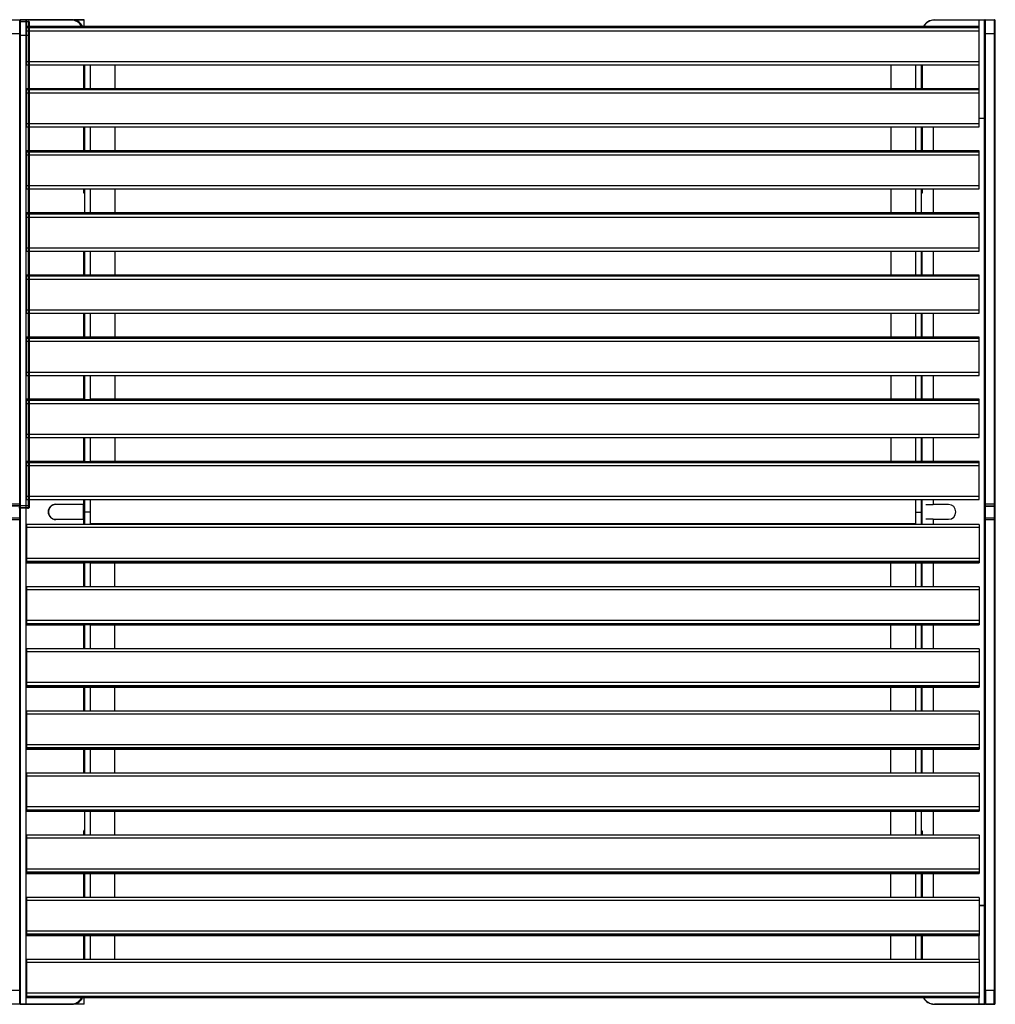
# Model space of a CAD drawing. Units: metres. Extents: x 1706.2 to 1732.4, y 1352.4 to 1364.3.
# Drawn here: x 1722.9 to 1723.7, y 1352.4 to 1353.2 of the extents above; entities that cross this region are included whole.
import ezdxf

# ---------------------------------------------------------------- set-up
doc = ezdxf.new("R2010")
doc.units = ezdxf.units.M

msp = doc.modelspace()

# ---------------------------------------------------------------- linework, layer by layer
at = {"color": 7, "linetype": 'Continuous', "lineweight": 25}
for p, q in [((1722.91667, 1353.19071), (1722.92417, 1353.19071)), ((1722.92384, 1353.18927), (1722.93134, 1353.18927)), ((1722.92417, 1353.17932), (1722.92417, 1353.19071)), ((1722.92417, 1353.19071), (1722.92937, 1353.19071)), ((1722.92437, 1353.19052), (1722.92443, 1353.19052)), ((1722.92437, 1353.19051), (1722.92437, 1353.17933)), ((1722.92443, 1353.17913), (1722.92443, 1353.19052)), ((1722.92443, 1353.19052), (1722.92963, 1353.19052)), ((1722.92463, 1353.19032), (1722.92463, 1353.17914)), ((1722.92963, 1353.19032), (1722.92463, 1353.19032)), ((1722.92937, 1353.19071), (1722.92937, 1353.19051)), ((1722.92937, 1353.19071), (1722.96647, 1353.19071)), ((1722.92937, 1352.39091), (1722.92937, 1353.19051)), ((1722.96647, 1353.19051), (1722.92937, 1353.19051)), ((1722.92963, 1353.19032), (1722.92963, 1353.19052)), ((1722.96599, 1353.19032), (1722.92963, 1353.19032)), ((1723.70383, 1353.18508), (1722.92963, 1353.18508)), ((1723.70383, 1353.18508), (1722.92963, 1353.18508)), ((1722.92963, 1353.18408), (1722.92963, 1353.18508)), ((1722.92963, 1353.18508), (1722.92963, 1353.18508)), ((1723.70383, 1353.18408), (1722.92963, 1353.18408)), ((1722.92963, 1353.18152), (1722.92963, 1353.18408)), ((1722.93134, 1353.18927), (1722.93151, 1353.18927)), ((1722.93134, 1353.17789), (1722.93134, 1353.18927)), ((1722.93161, 1353.18908), (1722.93154, 1353.18908)), ((1722.93154, 1353.18907), (1722.93154, 1353.17789)), ((1722.93158, 1353.18926), (1722.93207, 1353.18908)), ((1722.93161, 1353.17769), (1722.93161, 1353.18908)), ((1722.93181, 1353.18888), (1722.93181, 1353.1777)), ((1722.96599, 1353.19032), (1722.96599, 1353.19052)), ((1722.96647, 1353.19071), (1722.96647, 1353.19051)), ((1722.96647, 1353.19071), (1722.97627, 1353.19071)), ((1722.97647, 1353.18508), (1722.97647, 1353.19051)), ((1723.66748, 1353.19032), (1723.66748, 1353.19052)), ((1723.66748, 1353.19052), (1723.70383, 1353.19052)), ((1723.70383, 1353.19032), (1723.66748, 1353.19032)), ((1723.70383, 1353.19032), (1723.70383, 1353.19052)), ((1723.70383, 1353.19052), (1723.70851, 1353.19052)), ((1723.70383, 1353.18408), (1723.70383, 1353.18508)), ((1723.70383, 1353.18508), (1723.70383, 1353.18508)), ((1723.70383, 1353.18152), (1723.70383, 1353.18408)), ((1723.70804, 1353.19052), (1723.70854, 1353.1907)), ((1723.70831, 1353.17914), (1723.70831, 1353.19032)), ((1723.70851, 1353.19052), (1723.70851, 1353.17913)), ((1723.70851, 1353.19052), (1723.70857, 1353.19052)), ((1723.70857, 1353.17933), (1723.70857, 1353.19051)), ((1723.70861, 1353.19071), (1723.70877, 1353.19071)), ((1723.70877, 1353.19071), (1723.70877, 1353.17932)), ((1723.70877, 1353.19071), (1723.71627, 1353.19071)), ((1723.71627, 1353.19071), (1723.71644, 1353.19071)), ((1723.71627, 1353.17932), (1723.71627, 1353.19071)), ((1723.71653, 1353.19052), (1723.71647, 1353.19052)), ((1723.71647, 1353.19051), (1723.71647, 1353.17933)), ((1723.7165, 1353.1907), (1723.717, 1353.19052)), ((1723.71653, 1353.17913), (1723.71653, 1353.19052)), ((1723.71673, 1353.19032), (1723.71673, 1353.17914)), ((1722.92417, 1353.17932), (1722.91667, 1353.17932)), ((1722.93134, 1353.17789), (1722.92384, 1353.17789)), ((1722.92417, 1352.79723), (1722.92417, 1353.17932)), ((1722.92443, 1352.79704), (1722.92443, 1353.17913)), ((1722.92463, 1353.17914), (1722.92463, 1352.79704)), ((1723.70383, 1353.18152), (1722.92963, 1353.18152)), ((1722.92963, 1353.15653), (1722.92963, 1353.18152)), ((1722.93134, 1352.79579), (1722.93134, 1353.17789)), ((1722.93154, 1353.17789), (1722.93154, 1352.7958)), ((1722.93161, 1352.7956), (1722.93161, 1353.17769)), ((1722.93181, 1353.1777), (1722.93181, 1352.7956)), ((1723.70383, 1353.15653), (1723.70383, 1353.18152)), ((1723.70831, 1352.79704), (1723.70831, 1353.17914)), ((1723.70851, 1353.17913), (1723.70851, 1352.79704)), ((1723.70857, 1352.79723), (1723.70857, 1353.17933)), ((1723.71627, 1353.17932), (1723.70877, 1353.17932)), ((1723.70877, 1353.17932), (1723.70877, 1352.79723)), ((1723.71627, 1352.79723), (1723.71627, 1353.17932)), ((1723.71647, 1353.17933), (1723.71647, 1352.79723)), ((1723.71653, 1352.79704), (1723.71653, 1353.17913)), ((1723.71673, 1353.17914), (1723.71673, 1352.79704)), ((1723.70383, 1353.15653), (1722.92963, 1353.15653)), ((1722.92963, 1353.15409), (1722.92963, 1353.15653)), ((1722.92963, 1353.15409), (1723.70383, 1353.15409)), ((1722.97647, 1353.15409), (1722.97647, 1353.1346)), ((1722.97673, 1353.15409), (1722.97673, 1353.13483)), ((1722.98143, 1353.15409), (1722.98143, 1353.13483)), ((1723.00143, 1353.15409), (1723.00143, 1353.1346)), ((1723.63203, 1353.15409), (1723.63203, 1353.1346)), ((1723.65203, 1353.15409), (1723.65203, 1353.13483)), ((1723.65673, 1353.15409), (1723.65673, 1353.13483)), ((1723.65707, 1353.14842), (1723.65707, 1353.15409)), ((1723.65748, 1353.1346), (1723.65748, 1353.15409)), ((1723.70383, 1353.15409), (1723.70383, 1353.15653)), ((1723.65707, 1353.14842), (1723.65727, 1353.14842)), ((1723.70383, 1353.1346), (1722.92963, 1353.1346)), ((1723.70383, 1353.1346), (1722.92963, 1353.1346)), ((1722.92963, 1353.1336), (1722.92963, 1353.1346)), ((1722.92963, 1353.1346), (1722.92963, 1353.1346)), ((1723.70383, 1353.1336), (1722.92963, 1353.1336)), ((1722.92963, 1353.13104), (1722.92963, 1353.1336)), ((1723.70383, 1353.13104), (1722.92963, 1353.13104)), ((1722.92963, 1353.10605), (1722.92963, 1353.13104)), ((1722.97673, 1353.13483), (1722.98143, 1353.13483)), ((1722.97673, 1353.1346), (1722.97673, 1353.13483)), ((1722.98143, 1353.1346), (1722.98143, 1353.13483)), ((1723.65203, 1353.13483), (1723.65673, 1353.13483)), ((1723.65203, 1353.13483), (1723.65203, 1353.1346)), ((1723.65673, 1353.1346), (1723.65673, 1353.13483)), ((1723.70383, 1353.1336), (1723.70383, 1353.1346)), ((1723.70383, 1353.1346), (1723.70383, 1353.1346)), ((1723.70383, 1353.13104), (1723.70383, 1353.1336)), ((1723.70383, 1353.10605), (1723.70383, 1353.13104)), ((1723.70383, 1353.10605), (1722.92963, 1353.10605)), ((1722.92963, 1353.10361), (1722.92963, 1353.10605)), ((1722.92963, 1353.10361), (1723.70383, 1353.10361)), ((1722.97647, 1353.10361), (1722.97647, 1353.08412)), ((1722.97673, 1353.10361), (1722.97673, 1353.08435)), ((1722.98143, 1353.10361), (1722.98143, 1353.08435)), ((1723.00143, 1353.10361), (1723.00143, 1353.08412)), ((1723.63203, 1353.10361), (1723.63203, 1353.08412)), ((1723.65203, 1353.10361), (1723.65203, 1353.08435)), ((1723.65673, 1353.10361), (1723.65673, 1353.08435)), ((1723.65748, 1353.08412), (1723.65748, 1353.10361)), ((1723.70383, 1353.11071), (1723.70749, 1353.11071)), ((1723.70383, 1353.10361), (1723.70383, 1353.10605)), ((1723.70383, 1353.08412), (1722.92963, 1353.08412)), ((1722.92963, 1353.08411), (1722.92963, 1353.08412)), ((1723.70383, 1353.08411), (1722.92963, 1353.08411)), ((1722.92963, 1353.08312), (1722.92963, 1353.08411)), ((1723.70383, 1353.08312), (1722.92963, 1353.08312)), ((1722.92963, 1353.08055), (1722.92963, 1353.08312)), ((1723.70383, 1353.08055), (1722.92963, 1353.08055)), ((1722.92963, 1353.05556), (1722.92963, 1353.08055)), ((1722.97673, 1353.08435), (1722.98143, 1353.08435)), ((1722.97673, 1353.08412), (1722.97673, 1353.08435)), ((1722.98143, 1353.08412), (1722.98143, 1353.08435)), ((1723.65203, 1353.08435), (1723.65673, 1353.08435)), ((1723.65203, 1353.08435), (1723.65203, 1353.08412)), ((1723.65673, 1353.08412), (1723.65673, 1353.08435)), ((1723.70383, 1353.08411), (1723.70383, 1353.08412)), ((1723.70383, 1353.08312), (1723.70383, 1353.08411)), ((1723.70383, 1353.08055), (1723.70383, 1353.08312)), ((1723.70383, 1353.05556), (1723.70383, 1353.08055)), ((1723.70383, 1353.05556), (1722.92963, 1353.05556)), ((1722.92963, 1353.05312), (1722.92963, 1353.05556)), ((1723.70383, 1353.05312), (1723.70383, 1353.05556)), ((1722.92963, 1353.05312), (1723.70383, 1353.05312)), ((1722.97647, 1353.05003), (1722.97627, 1353.05003)), ((1722.97647, 1353.05312), (1722.97647, 1353.05003)), ((1722.97667, 1353.04983), (1722.97667, 1353.04963)), ((1722.97667, 1353.04983), (1722.97673, 1353.04983)), ((1722.97673, 1353.05312), (1722.97673, 1353.03386)), ((1722.98143, 1353.05312), (1722.98143, 1353.03386)), ((1723.00143, 1353.05312), (1723.00143, 1353.03363)), ((1723.63203, 1353.05312), (1723.63203, 1353.03363)), ((1723.65203, 1353.05312), (1723.65203, 1353.03386)), ((1723.65673, 1353.05312), (1723.65673, 1353.03386)), ((1723.65768, 1353.04963), (1723.65673, 1353.04963)), ((1723.65748, 1353.04963), (1723.65748, 1353.05312)), ((1723.70383, 1353.03363), (1722.92963, 1353.03363)), ((1723.70383, 1353.03363), (1722.92963, 1353.03363)), ((1722.92963, 1353.03263), (1722.92963, 1353.03363)), ((1722.92963, 1353.03363), (1722.92963, 1353.03363)), ((1723.70383, 1353.03263), (1722.92963, 1353.03263)), ((1722.92963, 1353.03007), (1722.92963, 1353.03263)), ((1722.97673, 1353.03386), (1722.98143, 1353.03386)), ((1722.97673, 1353.03363), (1722.97673, 1353.03386)), ((1722.98143, 1353.03363), (1722.98143, 1353.03386)), ((1723.65203, 1353.03386), (1723.65673, 1353.03386)), ((1723.65203, 1353.03386), (1723.65203, 1353.03363)), ((1723.65673, 1353.03363), (1723.65673, 1353.03386)), ((1723.70383, 1353.03263), (1723.70383, 1353.03363)), ((1723.70383, 1353.03363), (1723.70383, 1353.03363)), ((1723.70383, 1353.03007), (1723.70383, 1353.03263)), ((1723.70383, 1353.03007), (1722.92963, 1353.03007)), ((1722.92963, 1353.00508), (1722.92963, 1353.03007)), ((1723.70383, 1353.00508), (1723.70383, 1353.03007)), ((1723.70383, 1353.00508), (1722.92963, 1353.00508)), ((1722.92963, 1353.00264), (1722.92963, 1353.00508)), ((1722.92963, 1353.00264), (1723.70383, 1353.00264)), ((1722.97647, 1353.00264), (1722.97647, 1352.98315)), ((1722.97673, 1353.00264), (1722.97673, 1352.98338)), ((1722.98143, 1353.00264), (1722.98143, 1352.98338)), ((1723.00143, 1353.00264), (1723.00143, 1352.98315)), ((1723.63203, 1353.00264), (1723.63203, 1352.98315)), ((1723.65203, 1353.00264), (1723.65203, 1352.98338)), ((1723.65673, 1353.00264), (1723.65673, 1352.98338)), ((1723.65748, 1352.98315), (1723.65748, 1353.00264)), ((1723.70383, 1353.00264), (1723.70383, 1353.00508)), ((1723.70383, 1352.98315), (1722.92963, 1352.98315)), ((1723.70383, 1352.98315), (1722.92963, 1352.98315)), ((1722.92963, 1352.98215), (1722.92963, 1352.98315)), ((1722.92963, 1352.98315), (1722.92963, 1352.98315)), ((1722.97673, 1352.98338), (1722.98143, 1352.98338)), ((1722.97673, 1352.98315), (1722.97673, 1352.98338)), ((1722.98143, 1352.98315), (1722.98143, 1352.98338)), ((1723.65203, 1352.98338), (1723.65673, 1352.98338)), ((1723.65203, 1352.98338), (1723.65203, 1352.98315)), ((1723.65673, 1352.98315), (1723.65673, 1352.98338)), ((1723.70383, 1352.98215), (1723.70383, 1352.98315)), ((1723.70383, 1352.98315), (1723.70383, 1352.98315)), ((1723.70383, 1352.98215), (1722.92963, 1352.98215)), ((1722.92963, 1352.97958), (1722.92963, 1352.98215)), ((1723.70383, 1352.97958), (1722.92963, 1352.97958)), ((1722.92963, 1352.95459), (1722.92963, 1352.97958)), ((1723.70383, 1352.97958), (1723.70383, 1352.98215)), ((1723.70383, 1352.95459), (1723.70383, 1352.97958)), ((1723.70383, 1352.95459), (1722.92963, 1352.95459)), ((1722.92963, 1352.95216), (1722.92963, 1352.95459)), ((1722.92963, 1352.95216), (1723.70383, 1352.95216)), ((1722.97647, 1352.95216), (1722.97647, 1352.93266)), ((1722.97673, 1352.95216), (1722.97673, 1352.93289)), ((1722.98143, 1352.95216), (1722.98143, 1352.93289)), ((1723.00143, 1352.95216), (1723.00143, 1352.93266)), ((1723.63203, 1352.95216), (1723.63203, 1352.93266)), ((1723.65203, 1352.95216), (1723.65203, 1352.93289)), ((1723.65673, 1352.95216), (1723.65673, 1352.93289)), ((1723.65748, 1352.93266), (1723.65748, 1352.95216)), ((1723.70383, 1352.95216), (1723.70383, 1352.95459)), ((1723.70383, 1352.93266), (1722.92963, 1352.93266)), ((1723.70383, 1352.93266), (1722.92963, 1352.93266)), ((1722.92963, 1352.93166), (1722.92963, 1352.93266)), ((1722.92963, 1352.93266), (1722.92963, 1352.93266)), ((1723.70383, 1352.93166), (1722.92963, 1352.93166)), ((1722.92963, 1352.9291), (1722.92963, 1352.93166)), ((1723.70383, 1352.9291), (1722.92963, 1352.9291)), ((1722.92963, 1352.90411), (1722.92963, 1352.9291)), ((1722.97673, 1352.93289), (1722.98143, 1352.93289)), ((1722.97673, 1352.93266), (1722.97673, 1352.93289)), ((1722.98143, 1352.93266), (1722.98143, 1352.93289)), ((1723.65203, 1352.93289), (1723.65673, 1352.93289)), ((1723.65203, 1352.93289), (1723.65203, 1352.93266)), ((1723.65673, 1352.93266), (1723.65673, 1352.93289)), ((1723.70383, 1352.93166), (1723.70383, 1352.93266)), ((1723.70383, 1352.93266), (1723.70383, 1352.93266)), ((1723.70383, 1352.9291), (1723.70383, 1352.93166)), ((1723.70383, 1352.90411), (1723.70383, 1352.9291)), ((1723.70383, 1352.90411), (1722.92963, 1352.90411)), ((1722.92963, 1352.90167), (1722.92963, 1352.90411)), ((1723.70383, 1352.90167), (1723.70383, 1352.90411)), ((1722.92963, 1352.90167), (1723.70383, 1352.90167)), ((1722.97647, 1352.90167), (1722.97647, 1352.88218)), ((1722.97673, 1352.90167), (1722.97673, 1352.88216)), ((1722.98143, 1352.90167), (1722.98143, 1352.88216)), ((1723.00143, 1352.90167), (1723.00143, 1352.88218)), ((1723.63203, 1352.90167), (1723.63203, 1352.88218)), ((1723.65203, 1352.90167), (1723.65203, 1352.88241)), ((1723.65673, 1352.90167), (1723.65673, 1352.88241)), ((1723.65748, 1352.88218), (1723.65748, 1352.90167)), ((1722.97673, 1352.88218), (1722.92963, 1352.88218)), ((1722.92963, 1352.88118), (1722.92963, 1352.88218)), ((1722.92963, 1352.88218), (1722.92963, 1352.88218)), ((1723.70383, 1352.88118), (1722.92963, 1352.88118)), ((1722.92963, 1352.87862), (1722.92963, 1352.88118)), ((1722.97673, 1352.88216), (1722.98143, 1352.88216)), ((1723.70383, 1352.88218), (1722.98143, 1352.88218)), ((1723.65203, 1352.88241), (1723.65673, 1352.88241)), ((1723.65203, 1352.88241), (1723.65203, 1352.88218)), ((1723.65673, 1352.88218), (1723.65673, 1352.88241)), ((1723.70383, 1352.88118), (1723.70383, 1352.88218)), ((1723.70383, 1352.88218), (1723.70383, 1352.88218)), ((1723.70383, 1352.87862), (1723.70383, 1352.88118)), ((1723.70383, 1352.87862), (1722.92963, 1352.87862)), ((1722.92963, 1352.85362), (1722.92963, 1352.87862)), ((1723.70383, 1352.85362), (1723.70383, 1352.87862)), ((1723.70383, 1352.85362), (1722.92963, 1352.85362)), ((1722.92963, 1352.85119), (1722.92963, 1352.85362)), ((1722.92963, 1352.85119), (1723.70383, 1352.85119)), ((1722.97647, 1352.85119), (1722.97647, 1352.83169)), ((1722.97673, 1352.85119), (1722.97673, 1352.83168)), ((1722.98143, 1352.85119), (1722.98143, 1352.83168)), ((1723.00143, 1352.85119), (1723.00143, 1352.83169)), ((1723.63203, 1352.85119), (1723.63203, 1352.83169)), ((1723.65203, 1352.85119), (1723.65203, 1352.83193)), ((1723.65673, 1352.85119), (1723.65673, 1352.83193)), ((1723.65748, 1352.83169), (1723.65748, 1352.85119)), ((1723.70383, 1352.85119), (1723.70383, 1352.85362)), ((1722.97673, 1352.83169), (1722.92963, 1352.83169)), ((1722.92963, 1352.83069), (1722.92963, 1352.83169)), ((1722.92963, 1352.83169), (1722.92963, 1352.83169)), ((1722.97673, 1352.83168), (1722.98143, 1352.83168)), ((1723.70383, 1352.83169), (1722.98143, 1352.83169)), ((1723.65203, 1352.83193), (1723.65673, 1352.83193)), ((1723.65203, 1352.83193), (1723.65203, 1352.83169)), ((1723.65673, 1352.83169), (1723.65673, 1352.83193)), ((1723.70383, 1352.83069), (1723.70383, 1352.83169)), ((1723.70383, 1352.83169), (1723.70383, 1352.83169)), ((1723.70383, 1352.83069), (1722.92963, 1352.83069)), ((1722.92963, 1352.82813), (1722.92963, 1352.83069)), ((1723.70383, 1352.82813), (1722.92963, 1352.82813)), ((1722.92963, 1352.80314), (1722.92963, 1352.82813)), ((1723.70383, 1352.82813), (1723.70383, 1352.83069)), ((1723.70383, 1352.80314), (1723.70383, 1352.82813)), ((1723.70383, 1352.80314), (1722.92963, 1352.80314)), ((1722.92963, 1352.8007), (1722.92963, 1352.80314)), ((1722.92963, 1352.8007), (1723.70383, 1352.8007)), ((1722.97647, 1352.8007), (1722.97647, 1352.79691)), ((1722.97673, 1352.8007), (1722.97673, 1352.79052)), ((1722.98143, 1352.8007), (1722.98143, 1352.79052)), ((1723.65203, 1352.8007), (1723.65203, 1352.79052)), ((1723.65673, 1352.8007), (1723.65673, 1352.79052)), ((1723.65748, 1352.78034), (1723.65748, 1352.8007)), ((1723.70383, 1352.8007), (1723.70383, 1352.80314)), ((1722.91667, 1352.79723), (1722.92417, 1352.79723)), ((1722.92417, 1352.79557), (1722.91667, 1352.79557)), ((1722.92443, 1352.79538), (1722.91693, 1352.79538)), ((1722.93108, 1352.79394), (1722.92358, 1352.79394)), ((1722.92384, 1352.79579), (1722.93134, 1352.79579)), ((1722.92411, 1352.79394), (1722.93161, 1352.79394)), ((1722.92417, 1352.79557), (1722.92417, 1352.79723)), ((1722.92417, 1352.78585), (1722.92417, 1352.79557)), ((1722.92443, 1352.79538), (1722.92443, 1352.79704)), ((1722.92443, 1352.78566), (1722.92443, 1352.79538)), ((1722.92463, 1352.79704), (1722.92463, 1352.79557)), ((1722.92463, 1352.79557), (1722.92463, 1352.78546)), ((1722.93154, 1352.7958), (1722.93154, 1352.79517)), ((1722.93161, 1352.79394), (1722.93161, 1352.7956)), ((1722.93181, 1352.7956), (1722.93181, 1352.79413)), ((1722.95347, 1352.79691), (1722.97627, 1352.79691)), ((1722.97599, 1352.78468), (1722.97599, 1352.79675)), ((1722.97627, 1352.79671), (1722.97599, 1352.79671)), ((1722.97647, 1352.79691), (1722.97627, 1352.79691)), ((1722.97627, 1352.79671), (1722.97627, 1352.79691)), ((1722.97647, 1352.79689), (1722.97647, 1352.78453)), ((1723.65673, 1352.79671), (1723.65748, 1352.79671)), ((1723.66055, 1352.79671), (1723.66637, 1352.79671)), ((1723.67897, 1352.79671), (1723.66637, 1352.79671)), ((1723.70831, 1352.79557), (1723.70831, 1352.79704)), ((1723.70831, 1352.78546), (1723.70831, 1352.79557)), ((1723.70851, 1352.79704), (1723.70851, 1352.79538)), ((1723.71601, 1352.79538), (1723.70851, 1352.79538)), ((1723.70851, 1352.79538), (1723.70851, 1352.78566)), ((1723.70857, 1352.7966), (1723.70857, 1352.79723)), ((1723.70857, 1352.78566), (1723.70857, 1352.7924)), ((1723.70877, 1352.79723), (1723.71627, 1352.79723)), ((1723.70903, 1352.79538), (1723.71653, 1352.79538)), ((1723.71647, 1352.79723), (1723.71647, 1352.7966)), ((1723.71647, 1352.7924), (1723.71647, 1352.78566)), ((1723.71653, 1352.79538), (1723.71653, 1352.79704)), ((1723.71653, 1352.78566), (1723.71653, 1352.79538)), ((1723.71673, 1352.79704), (1723.71673, 1352.79557)), ((1723.71673, 1352.79557), (1723.71673, 1352.78546)), ((1722.91667, 1352.78585), (1722.92417, 1352.78585)), ((1722.92417, 1352.7842), (1722.91667, 1352.7842)), ((1722.92417, 1352.7842), (1722.92417, 1352.78585)), ((1722.92417, 1352.4021), (1722.92417, 1352.7842)), ((1722.92437, 1352.78689), (1722.92437, 1352.78566)), ((1722.92437, 1352.78566), (1722.92437, 1352.78419)), ((1722.92443, 1352.784), (1722.92443, 1352.78566)), ((1722.92443, 1352.40191), (1722.92443, 1352.784)), ((1722.92463, 1352.78546), (1722.92463, 1352.784)), ((1722.92463, 1352.784), (1722.92463, 1352.4019)), ((1722.97627, 1352.78451), (1722.95347, 1352.78451)), ((1722.97599, 1352.78471), (1722.97627, 1352.78471)), ((1722.97627, 1352.78451), (1722.97627, 1352.78471)), ((1722.97627, 1352.78451), (1722.97647, 1352.78451)), ((1722.97647, 1352.78451), (1722.97647, 1352.78034)), ((1722.98143, 1352.79052), (1722.97673, 1352.79052)), ((1722.97673, 1352.79052), (1722.97673, 1352.78034)), ((1722.98143, 1352.79052), (1722.98143, 1352.78034)), ((1723.65203, 1352.79052), (1723.65673, 1352.79052)), ((1723.65203, 1352.79052), (1723.65203, 1352.78034)), ((1723.65673, 1352.79052), (1723.65673, 1352.78034)), ((1723.65748, 1352.78471), (1723.65673, 1352.78471)), ((1723.66637, 1352.78471), (1723.66055, 1352.78471)), ((1723.66637, 1352.78471), (1723.67897, 1352.78471)), ((1723.70831, 1352.784), (1723.70831, 1352.78546)), ((1723.70831, 1352.4019), (1723.70831, 1352.784)), ((1723.70851, 1352.78566), (1723.70851, 1352.784)), ((1723.70851, 1352.784), (1723.70851, 1352.40191)), ((1723.70857, 1352.78419), (1723.70857, 1352.78566)), ((1723.70857, 1352.4021), (1723.70857, 1352.78419)), ((1723.70877, 1352.78585), (1723.70877, 1352.7842)), ((1723.70877, 1352.78585), (1723.71627, 1352.78585)), ((1723.70877, 1352.7842), (1723.70877, 1352.4021)), ((1723.71627, 1352.7842), (1723.70877, 1352.7842)), ((1723.71627, 1352.7842), (1723.71627, 1352.78585)), ((1723.71627, 1352.4021), (1723.71627, 1352.7842)), ((1723.71647, 1352.78566), (1723.71647, 1352.78419)), ((1723.71647, 1352.78419), (1723.71647, 1352.4021)), ((1723.71653, 1352.784), (1723.71653, 1352.78566)), ((1723.71653, 1352.40191), (1723.71653, 1352.784)), ((1723.71673, 1352.78546), (1723.71673, 1352.784)), ((1723.71673, 1352.784), (1723.71673, 1352.4019)), ((1723.70383, 1352.78034), (1722.92963, 1352.78034)), ((1722.92963, 1352.78034), (1722.92963, 1352.7779)), ((1723.70383, 1352.7779), (1722.92963, 1352.7779)), ((1722.92963, 1352.7779), (1722.92963, 1352.75291)), ((1723.70383, 1352.78034), (1723.70383, 1352.7779)), ((1723.70383, 1352.7779), (1723.70383, 1352.75291)), ((1723.70383, 1352.75291), (1722.92963, 1352.75291)), ((1722.92963, 1352.75291), (1722.92963, 1352.75034)), ((1723.70383, 1352.75291), (1723.70383, 1352.75034)), ((1723.70383, 1352.75034), (1722.92963, 1352.75034)), ((1722.92963, 1352.75034), (1722.92963, 1352.74934)), ((1722.92963, 1352.74934), (1722.97673, 1352.74934)), ((1722.92963, 1352.74934), (1722.92963, 1352.74934)), ((1722.97647, 1352.74934), (1722.97647, 1352.72985)), ((1722.98143, 1352.74936), (1722.97673, 1352.74936)), ((1722.97673, 1352.74936), (1722.97673, 1352.72985)), ((1722.98143, 1352.74936), (1722.98143, 1352.72985)), ((1722.98143, 1352.74934), (1723.70383, 1352.74934)), ((1723.00143, 1352.72985), (1723.00143, 1352.74934)), ((1723.63203, 1352.72985), (1723.63203, 1352.74934)), ((1723.65203, 1352.74934), (1723.65203, 1352.74911)), ((1723.65673, 1352.74911), (1723.65203, 1352.74911)), ((1723.65203, 1352.74911), (1723.65203, 1352.72985)), ((1723.65673, 1352.74911), (1723.65673, 1352.74934)), ((1723.65673, 1352.74911), (1723.65673, 1352.72985)), ((1723.65748, 1352.72985), (1723.65748, 1352.74934)), ((1723.70383, 1352.75034), (1723.70383, 1352.74934)), ((1723.70383, 1352.74934), (1723.70383, 1352.74934)), ((1723.70383, 1352.72985), (1722.92963, 1352.72985)), ((1722.92963, 1352.72985), (1722.92963, 1352.72741)), ((1723.70383, 1352.72741), (1722.92963, 1352.72741)), ((1722.92963, 1352.72741), (1722.92963, 1352.70242)), ((1723.70383, 1352.72985), (1723.70383, 1352.72741)), ((1723.70383, 1352.72741), (1723.70383, 1352.70242)), ((1723.70383, 1352.70242), (1722.92963, 1352.70242)), ((1722.92963, 1352.70242), (1722.92963, 1352.69986)), ((1723.70383, 1352.69986), (1722.92963, 1352.69986)), ((1722.92963, 1352.69986), (1722.92963, 1352.69886)), ((1722.92963, 1352.69886), (1722.97673, 1352.69886)), ((1722.92963, 1352.69886), (1722.92963, 1352.69886)), ((1722.97647, 1352.69886), (1722.97647, 1352.67937)), ((1722.98143, 1352.69888), (1722.97673, 1352.69888)), ((1722.97673, 1352.69888), (1722.97673, 1352.67937)), ((1722.98143, 1352.69888), (1722.98143, 1352.67937)), ((1722.98143, 1352.69886), (1723.70383, 1352.69886)), ((1723.00143, 1352.67937), (1723.00143, 1352.69886)), ((1723.63203, 1352.67937), (1723.63203, 1352.69886)), ((1723.65203, 1352.69886), (1723.65203, 1352.69863)), ((1723.65673, 1352.69863), (1723.65203, 1352.69863)), ((1723.65203, 1352.69863), (1723.65203, 1352.67937)), ((1723.65673, 1352.69863), (1723.65673, 1352.69886)), ((1723.65673, 1352.69863), (1723.65673, 1352.67937)), ((1723.65748, 1352.67937), (1723.65748, 1352.69886)), ((1723.70383, 1352.70242), (1723.70383, 1352.69986)), ((1723.70383, 1352.69986), (1723.70383, 1352.69886)), ((1723.70383, 1352.69886), (1723.70383, 1352.69886)), ((1723.70383, 1352.67937), (1722.92963, 1352.67937)), ((1722.92963, 1352.67937), (1722.92963, 1352.67693)), ((1723.70383, 1352.67937), (1723.70383, 1352.67693)), ((1723.70383, 1352.67693), (1722.92963, 1352.67693)), ((1722.92963, 1352.67693), (1722.92963, 1352.65194)), ((1723.70383, 1352.67693), (1723.70383, 1352.65194)), ((1723.70383, 1352.65194), (1722.92963, 1352.65194)), ((1722.92963, 1352.65194), (1722.92963, 1352.64938)), ((1723.70383, 1352.64938), (1722.92963, 1352.64938)), ((1722.92963, 1352.64938), (1722.92963, 1352.64838)), ((1722.92963, 1352.64838), (1723.70383, 1352.64838)), ((1723.70383, 1352.64838), (1722.92963, 1352.64838)), ((1722.92963, 1352.64838), (1722.92963, 1352.64838)), ((1722.97647, 1352.64838), (1722.97647, 1352.62888)), ((1722.97673, 1352.64814), (1722.97673, 1352.64838)), ((1722.98143, 1352.64814), (1722.97673, 1352.64814)), ((1722.97673, 1352.64814), (1722.97673, 1352.62888)), ((1722.98143, 1352.64814), (1722.98143, 1352.64838)), ((1722.98143, 1352.64814), (1722.98143, 1352.62888)), ((1723.00143, 1352.62888), (1723.00143, 1352.64838)), ((1723.63203, 1352.62888), (1723.63203, 1352.64838)), ((1723.65203, 1352.64838), (1723.65203, 1352.64814)), ((1723.65673, 1352.64814), (1723.65203, 1352.64814)), ((1723.65203, 1352.64814), (1723.65203, 1352.62888)), ((1723.65673, 1352.64814), (1723.65673, 1352.64838)), ((1723.65673, 1352.64814), (1723.65673, 1352.62888)), ((1723.65748, 1352.62888), (1723.65748, 1352.64838)), ((1723.70383, 1352.65194), (1723.70383, 1352.64938)), ((1723.70383, 1352.64938), (1723.70383, 1352.64838)), ((1723.70383, 1352.64838), (1723.70383, 1352.64838)), ((1723.70383, 1352.62888), (1722.92963, 1352.62888)), ((1722.92963, 1352.62888), (1722.92963, 1352.62645)), ((1723.70383, 1352.62645), (1722.92963, 1352.62645)), ((1722.92963, 1352.62645), (1722.92963, 1352.60145)), ((1723.70383, 1352.62888), (1723.70383, 1352.62645)), ((1723.70383, 1352.62645), (1723.70383, 1352.60145)), ((1723.70383, 1352.60145), (1722.92963, 1352.60145)), ((1722.92963, 1352.60145), (1722.92963, 1352.59889)), ((1723.70383, 1352.59889), (1722.92963, 1352.59889)), ((1722.92963, 1352.59889), (1722.92963, 1352.59789)), ((1723.70383, 1352.60145), (1723.70383, 1352.59889)), ((1723.70383, 1352.59889), (1723.70383, 1352.59789)), ((1722.92963, 1352.59789), (1723.70383, 1352.59789)), ((1723.70383, 1352.59789), (1722.92963, 1352.59789)), ((1722.92963, 1352.59789), (1722.92963, 1352.59789)), ((1722.97647, 1352.59789), (1722.97647, 1352.5784)), ((1722.97673, 1352.59766), (1722.97673, 1352.59789)), ((1722.98143, 1352.59766), (1722.97673, 1352.59766)), ((1722.97673, 1352.59766), (1722.97673, 1352.5784)), ((1722.98143, 1352.59766), (1722.98143, 1352.59789)), ((1722.98143, 1352.59766), (1722.98143, 1352.5784)), ((1723.00143, 1352.5784), (1723.00143, 1352.59789)), ((1723.63203, 1352.5784), (1723.63203, 1352.59789)), ((1723.65203, 1352.59789), (1723.65203, 1352.59766)), ((1723.65673, 1352.59766), (1723.65203, 1352.59766)), ((1723.65203, 1352.59766), (1723.65203, 1352.5784)), ((1723.65673, 1352.59766), (1723.65673, 1352.59789)), ((1723.65673, 1352.59766), (1723.65673, 1352.5784)), ((1723.65748, 1352.5784), (1723.65748, 1352.59789)), ((1723.70383, 1352.59789), (1723.70383, 1352.59789)), ((1723.70383, 1352.5784), (1722.92963, 1352.5784)), ((1722.92963, 1352.5784), (1722.92963, 1352.57596)), ((1723.70383, 1352.57596), (1722.92963, 1352.57596)), ((1722.92963, 1352.57596), (1722.92963, 1352.55097)), ((1723.70383, 1352.5784), (1723.70383, 1352.57596)), ((1723.70383, 1352.57596), (1723.70383, 1352.55097)), ((1723.70383, 1352.55097), (1722.92963, 1352.55097)), ((1722.92963, 1352.55097), (1722.92963, 1352.54841)), ((1723.70383, 1352.55097), (1723.70383, 1352.54841)), ((1723.70383, 1352.54841), (1722.92963, 1352.54841)), ((1722.92963, 1352.54841), (1722.92963, 1352.54741)), ((1722.92963, 1352.54741), (1723.70383, 1352.54741)), ((1723.70383, 1352.54741), (1722.92963, 1352.54741)), ((1722.92963, 1352.54741), (1722.92963, 1352.54741)), ((1722.97673, 1352.54718), (1722.97673, 1352.54741)), ((1722.98143, 1352.54718), (1722.97673, 1352.54718)), ((1722.97673, 1352.54718), (1722.97673, 1352.52791)), ((1722.98143, 1352.54718), (1722.98143, 1352.54741)), ((1722.98143, 1352.54718), (1722.98143, 1352.52791)), ((1723.00143, 1352.52791), (1723.00143, 1352.54741)), ((1723.63203, 1352.52791), (1723.63203, 1352.54741)), ((1723.65203, 1352.54741), (1723.65203, 1352.54718)), ((1723.65673, 1352.54718), (1723.65203, 1352.54718)), ((1723.65203, 1352.54718), (1723.65203, 1352.52791)), ((1723.65673, 1352.54718), (1723.65673, 1352.54741)), ((1723.65673, 1352.54718), (1723.65673, 1352.52791)), ((1723.70383, 1352.54841), (1723.70383, 1352.54741)), ((1723.70383, 1352.54741), (1723.70383, 1352.54741)), ((1723.70383, 1352.52791), (1722.92963, 1352.52791)), ((1722.92963, 1352.52791), (1722.92963, 1352.52548)), ((1722.97627, 1352.5314), (1722.97647, 1352.5314)), ((1722.97673, 1352.53141), (1722.97644, 1352.53141)), ((1722.97647, 1352.5314), (1722.97647, 1352.53141)), ((1722.97647, 1352.5314), (1722.97647, 1352.52791)), ((1723.65673, 1352.53141), (1723.65768, 1352.53141)), ((1723.65748, 1352.52791), (1723.65748, 1352.53141)), ((1723.70383, 1352.52791), (1723.70383, 1352.52548)), ((1723.70383, 1352.52548), (1722.92963, 1352.52548)), ((1722.92963, 1352.52548), (1722.92963, 1352.50048)), ((1723.70383, 1352.52548), (1723.70383, 1352.50048)), ((1723.70383, 1352.50048), (1722.92963, 1352.50048)), ((1722.92963, 1352.50048), (1722.92963, 1352.49792)), ((1723.70383, 1352.49792), (1722.92963, 1352.49792)), ((1722.92963, 1352.49792), (1722.92963, 1352.49692)), ((1722.92963, 1352.49692), (1723.70383, 1352.49692)), ((1723.70383, 1352.49692), (1722.92963, 1352.49692)), ((1722.92963, 1352.49692), (1722.92963, 1352.49692)), ((1722.97647, 1352.49692), (1722.97647, 1352.47743)), ((1722.97673, 1352.49669), (1722.97673, 1352.49692)), ((1722.98143, 1352.49669), (1722.97673, 1352.49669)), ((1722.97673, 1352.49669), (1722.97673, 1352.47743)), ((1722.98143, 1352.49669), (1722.98143, 1352.49692)), ((1722.98143, 1352.49669), (1722.98143, 1352.47743)), ((1723.00143, 1352.47743), (1723.00143, 1352.49692)), ((1723.63203, 1352.47743), (1723.63203, 1352.49692)), ((1723.65203, 1352.49692), (1723.65203, 1352.49669)), ((1723.65673, 1352.49669), (1723.65203, 1352.49669)), ((1723.65203, 1352.49669), (1723.65203, 1352.47743)), ((1723.65673, 1352.49669), (1723.65673, 1352.49692)), ((1723.65673, 1352.49669), (1723.65673, 1352.47743)), ((1723.65748, 1352.47743), (1723.65748, 1352.49692)), ((1723.70383, 1352.50048), (1723.70383, 1352.49792)), ((1723.70383, 1352.49792), (1723.70383, 1352.49692)), ((1723.70383, 1352.49692), (1723.70383, 1352.49692)), ((1723.70383, 1352.47743), (1722.92963, 1352.47743)), ((1722.92963, 1352.47743), (1722.92963, 1352.47499)), ((1723.70383, 1352.47499), (1722.92963, 1352.47499)), ((1722.92963, 1352.47499), (1722.92963, 1352.45)), ((1723.70383, 1352.47743), (1723.70383, 1352.47499)), ((1723.70383, 1352.47499), (1723.70383, 1352.45)), ((1723.70749, 1352.47071), (1723.70383, 1352.47071)), ((1723.70383, 1352.45), (1722.92963, 1352.45)), ((1722.92963, 1352.45), (1722.92963, 1352.44744)), ((1723.70383, 1352.44744), (1722.92963, 1352.44744)), ((1722.92963, 1352.44744), (1722.92963, 1352.44644)), ((1723.70383, 1352.45), (1723.70383, 1352.44744)), ((1723.70383, 1352.44744), (1723.70383, 1352.44644)), ((1722.92963, 1352.44644), (1723.70383, 1352.44644)), ((1723.70383, 1352.44644), (1722.92963, 1352.44644)), ((1722.92963, 1352.44644), (1722.92963, 1352.44644)), ((1722.97647, 1352.44644), (1722.97647, 1352.42695)), ((1722.97673, 1352.44621), (1722.97673, 1352.44644)), ((1722.98143, 1352.44621), (1722.97673, 1352.44621)), ((1722.97673, 1352.44621), (1722.97673, 1352.42695)), ((1722.98143, 1352.44621), (1722.98143, 1352.44644)), ((1722.98143, 1352.44621), (1722.98143, 1352.42695)), ((1723.00143, 1352.42695), (1723.00143, 1352.44644)), ((1723.63203, 1352.42695), (1723.63203, 1352.44644)), ((1723.65203, 1352.44644), (1723.65203, 1352.44621)), ((1723.65673, 1352.44621), (1723.65203, 1352.44621)), ((1723.65203, 1352.44621), (1723.65203, 1352.42695)), ((1723.65673, 1352.44621), (1723.65673, 1352.44644)), ((1723.65673, 1352.44621), (1723.65673, 1352.42695)), ((1723.65748, 1352.42695), (1723.65748, 1352.44644)), ((1723.70383, 1352.44644), (1723.70383, 1352.44644)), ((1723.65727, 1352.43301), (1723.65707, 1352.43301)), ((1723.65707, 1352.42695), (1723.65707, 1352.43301)), ((1723.70383, 1352.42695), (1722.92963, 1352.42695)), ((1722.92963, 1352.42695), (1722.92963, 1352.42451)), ((1723.70383, 1352.42451), (1722.92963, 1352.42451)), ((1722.92963, 1352.42451), (1722.92963, 1352.39952)), ((1723.70383, 1352.42695), (1723.70383, 1352.42451)), ((1723.70383, 1352.42451), (1723.70383, 1352.39952)), ((1722.91667, 1352.4021), (1722.92417, 1352.4021)), ((1722.92417, 1352.39071), (1722.92417, 1352.4021)), ((1722.92443, 1352.39052), (1722.92443, 1352.40191)), ((1722.92463, 1352.4019), (1722.92463, 1352.39072)), ((1723.70383, 1352.39952), (1722.92963, 1352.39952)), ((1722.92963, 1352.39952), (1722.92963, 1352.39695)), ((1723.70383, 1352.39952), (1723.70383, 1352.39695)), ((1723.70831, 1352.39072), (1723.70831, 1352.4019)), ((1723.70851, 1352.40191), (1723.70851, 1352.39052)), ((1723.70857, 1352.39787), (1723.70857, 1352.4021)), ((1723.70877, 1352.4021), (1723.71627, 1352.4021)), ((1723.70903, 1352.40191), (1723.70903, 1352.39052)), ((1723.71601, 1352.39052), (1723.71601, 1352.40191)), ((1723.71647, 1352.4021), (1723.71647, 1352.39787)), ((1723.71653, 1352.39052), (1723.71653, 1352.40191)), ((1723.71673, 1352.4019), (1723.71673, 1352.39072)), ((1722.92937, 1352.39091), (1722.96647, 1352.39091)), ((1723.70383, 1352.39695), (1722.92963, 1352.39695)), ((1722.92963, 1352.39695), (1722.92963, 1352.39595)), ((1722.92963, 1352.39595), (1723.70383, 1352.39595)), ((1723.70383, 1352.39595), (1722.92963, 1352.39595)), ((1722.92963, 1352.39595), (1722.92963, 1352.39595)), ((1722.97647, 1352.39091), (1722.97647, 1352.39595)), ((1723.70383, 1352.39695), (1723.70383, 1352.39595)), ((1723.70383, 1352.39595), (1723.70383, 1352.39595)), ((1722.92443, 1352.39052), (1722.91693, 1352.39052)), ((1722.92963, 1352.39052), (1722.92443, 1352.39052)), ((1722.92463, 1352.39072), (1722.92963, 1352.39072)), ((1722.92963, 1352.39072), (1722.92963, 1352.39052)), ((1722.92963, 1352.39072), (1722.96599, 1352.39072)), ((1722.96599, 1352.39052), (1722.92963, 1352.39052)), ((1722.96599, 1352.39072), (1722.96599, 1352.39052)), ((1722.97627, 1352.39071), (1722.96794, 1352.39071)), ((1723.66748, 1352.39072), (1723.70383, 1352.39072)), ((1723.66748, 1352.39072), (1723.66748, 1352.39052)), ((1723.70383, 1352.39052), (1723.66748, 1352.39052)), ((1723.70383, 1352.39072), (1723.70383, 1352.39052)), ((1723.70851, 1352.39052), (1723.70383, 1352.39052)), ((1723.71601, 1352.39052), (1723.70851, 1352.39052)), ((1723.70903, 1352.39052), (1723.71653, 1352.39052))]:
    msp.add_line(p, q, dxfattribs=at)
at = {"color": 8, "linetype": 'Continuous', "lineweight": 25}
for p, q in [((1722.92937, 1353.19051), (1722.92448, 1353.19051)), ((1722.92963, 1353.18508), (1722.92963, 1353.19032)), ((1722.97647, 1353.19051), (1722.96846, 1353.19051)), ((1723.70831, 1353.19032), (1723.70383, 1353.19032)), ((1723.70383, 1353.18508), (1723.70383, 1353.19032)), ((1722.92443, 1353.17913), (1722.92433, 1353.17913)), ((1722.93154, 1353.17769), (1722.93161, 1353.17769)), ((1723.70857, 1353.17913), (1723.70851, 1353.17913)), ((1723.71647, 1353.17913), (1723.71653, 1353.17913)), ((1722.97627, 1353.1346), (1722.97627, 1353.15409)), ((1723.65727, 1353.15409), (1723.65727, 1353.14842)), ((1723.65768, 1353.15409), (1723.65768, 1353.1346)), ((1723.70383, 1353.1346), (1723.70383, 1353.15409)), ((1722.97627, 1353.08412), (1722.97627, 1353.10361)), ((1723.65768, 1353.10361), (1723.65768, 1353.08412)), ((1723.66637, 1353.10361), (1723.66637, 1353.08412)), ((1723.70766, 1353.11051), (1723.70383, 1353.11051)), ((1722.97647, 1353.09393), (1722.97673, 1353.09393)), ((1722.97627, 1353.05003), (1722.97627, 1353.05312)), ((1722.97673, 1353.04963), (1722.97667, 1353.04963)), ((1723.65768, 1353.05312), (1723.65768, 1353.04963)), ((1723.66637, 1353.05312), (1723.66637, 1353.03363)), ((1722.97627, 1352.98315), (1722.97627, 1353.00264)), ((1723.66637, 1353.00264), (1723.66637, 1352.98315)), ((1722.97627, 1352.93266), (1722.97627, 1352.95216)), ((1723.66637, 1352.95216), (1723.66637, 1352.93266)), ((1722.97627, 1352.88218), (1722.97627, 1352.90167)), ((1723.66637, 1352.90167), (1723.66637, 1352.88218)), ((1722.97673, 1352.88218), (1722.92963, 1352.88218)), ((1723.70383, 1352.88218), (1722.98143, 1352.88218)), ((1722.97627, 1352.83169), (1722.97627, 1352.85119)), ((1723.66637, 1352.85119), (1723.66637, 1352.83169)), ((1722.97673, 1352.83169), (1722.92963, 1352.83169)), ((1723.70383, 1352.83169), (1722.98143, 1352.83169)), ((1722.97627, 1352.79691), (1722.97627, 1352.8007)), ((1722.97673, 1352.80051), (1722.97647, 1352.80051)), ((1723.65203, 1352.80051), (1722.98143, 1352.80051)), ((1723.66637, 1352.8007), (1723.66637, 1352.79671)), ((1722.92432, 1352.79704), (1722.92443, 1352.79704)), ((1722.93108, 1352.79394), (1722.93108, 1352.7943)), ((1722.93108, 1352.79332), (1722.93108, 1352.79394)), ((1722.93134, 1352.7943), (1722.93134, 1352.79579)), ((1722.93161, 1352.7956), (1722.93154, 1352.7956)), ((1722.95347, 1352.79691), (1722.95347, 1352.79675)), ((1723.70851, 1352.79704), (1723.70857, 1352.79704)), ((1723.70877, 1352.79723), (1723.70877, 1352.79573)), ((1723.70877, 1352.79475), (1723.70877, 1352.78585)), ((1723.70903, 1352.79573), (1723.70903, 1352.79538)), ((1723.70903, 1352.79538), (1723.70903, 1352.79475)), ((1723.71601, 1352.79538), (1723.71601, 1352.79573)), ((1723.71601, 1352.79475), (1723.71601, 1352.79538)), ((1723.71627, 1352.79573), (1723.71627, 1352.79723)), ((1723.71627, 1352.78585), (1723.71627, 1352.79475)), ((1723.71653, 1352.79704), (1723.71647, 1352.79704)), ((1722.92443, 1352.784), (1722.92434, 1352.784)), ((1722.92437, 1352.78566), (1722.92443, 1352.78566)), ((1722.95347, 1352.78451), (1722.95347, 1352.78468)), ((1722.97627, 1352.78034), (1722.97627, 1352.78451)), ((1723.66637, 1352.78471), (1723.66637, 1352.78034)), ((1723.70851, 1352.78566), (1723.70857, 1352.78566)), ((1723.70857, 1352.784), (1723.70851, 1352.784)), ((1723.71653, 1352.78566), (1723.71647, 1352.78566)), ((1723.71647, 1352.784), (1723.71653, 1352.784)), ((1722.97673, 1352.78091), (1722.97647, 1352.78091)), ((1723.65203, 1352.78091), (1722.98143, 1352.78091)), ((1722.97673, 1352.74934), (1722.92963, 1352.74934)), ((1722.97627, 1352.72985), (1722.97627, 1352.74934)), ((1723.70383, 1352.74934), (1722.98143, 1352.74934)), ((1723.66637, 1352.74934), (1723.66637, 1352.72985)), ((1722.97673, 1352.69886), (1722.92963, 1352.69886)), ((1722.97627, 1352.67937), (1722.97627, 1352.69886)), ((1723.70383, 1352.69886), (1722.98143, 1352.69886)), ((1723.66637, 1352.69886), (1723.66637, 1352.67937)), ((1722.97627, 1352.62888), (1722.97627, 1352.64838)), ((1723.66637, 1352.64838), (1723.66637, 1352.62888)), ((1722.97627, 1352.5784), (1722.97627, 1352.59789)), ((1723.66637, 1352.59789), (1723.66637, 1352.5784)), ((1723.66637, 1352.54741), (1723.66637, 1352.52791)), ((1722.97627, 1352.52791), (1722.97627, 1352.5314)), ((1722.97667, 1352.5318), (1722.97673, 1352.5318)), ((1722.97667, 1352.5318), (1722.97667, 1352.53163)), ((1723.65768, 1352.53141), (1723.65768, 1352.52791)), ((1722.97627, 1352.47743), (1722.97627, 1352.49692)), ((1723.65768, 1352.49692), (1723.65768, 1352.47743)), ((1723.66637, 1352.49692), (1723.66637, 1352.47743)), ((1723.70383, 1352.47091), (1723.70766, 1352.47091)), ((1722.97627, 1352.42695), (1722.97627, 1352.44644)), ((1723.65768, 1352.44644), (1723.65768, 1352.42695)), ((1723.70383, 1352.42695), (1723.70383, 1352.44644)), ((1723.65727, 1352.43301), (1723.65727, 1352.42695)), ((1722.92434, 1352.40191), (1722.92443, 1352.40191)), ((1723.70851, 1352.40191), (1723.70857, 1352.40191)), ((1723.70877, 1352.4021), (1723.70877, 1352.39252)), ((1723.71627, 1352.39252), (1723.71627, 1352.4021)), ((1723.71653, 1352.40191), (1723.71647, 1352.40191)), ((1722.92795, 1352.39091), (1722.92937, 1352.39091)), ((1722.92937, 1352.39091), (1722.92937, 1352.39075)), ((1722.96647, 1352.39091), (1722.96647, 1352.39075)), ((1722.96876, 1352.39091), (1722.97647, 1352.39091)), ((1723.70383, 1352.39072), (1723.70383, 1352.39595)), ((1722.92963, 1352.39072), (1722.92963, 1352.39075)), ((1723.70383, 1352.39072), (1723.70831, 1352.39072))]:
    msp.add_line(p, q, dxfattribs=at)
at = {"color": 7, "linetype": 'Continuous', "lineweight": 25, "flags": 128}
for points in [[(1723.65748, 1353.14557), (1723.65719, 1353.14689), (1723.65707, 1353.14842)], [(1723.65707, 1352.43301), (1723.65719, 1352.43453), (1723.65748, 1352.43585)]]:
    msp.add_lwpolyline(points, dxfattribs=at)
at = {"color": 8, "linetype": 'Continuous', "lineweight": 25, "flags": 128}
for points in [[(1723.65727, 1353.14842), (1723.65738, 1353.14692), (1723.65748, 1353.14639)], [(1723.65748, 1352.43504), (1723.65738, 1352.4345), (1723.65727, 1352.43301)]]:
    msp.add_lwpolyline(points, dxfattribs=at)
at = {"color": 7, "linetype": 'Continuous', "lineweight": 25}
for centre, radius, start, end in [((1722.92417, 1353.19051), 0.0002, 1.89867, 90), ((1722.92443, 1353.19032), 0.0002, 0, 90), ((1722.93134, 1353.18907), 0.0002, 360, 90), ((1722.93151, 1353.18907), 0.0002, 70, 90), ((1722.93161, 1353.18888), 0.0002, 0, 90), ((1722.96647, 1353.18071), 0.01, 25.92298, 90), ((1722.97627, 1353.19051), 0.0002, 0, 90), ((1723.66748, 1353.18052), 0.01, 90, 152.83852), ((1723.70851, 1353.19032), 0.0002, 90, 180), ((1723.70861, 1353.19051), 0.0002, 90, 110), ((1723.70877, 1353.19051), 0.0002, 90, 180), ((1723.71627, 1353.19051), 0.0002, 360, 90), ((1723.71644, 1353.19051), 0.0002, 70, 90), ((1723.71653, 1353.19032), 0.0002, 0, 90), ((1722.92448, 1353.18114), 0.002, 268.57192, 274.29138), ((1722.93139, 1353.17989), 0.002, 268.57192, 274.29138), ((1722.93166, 1353.1797), 0.002, 268.57192, 274.29138), ((1723.70846, 1353.18114), 0.002, 265.70862, 271.42808), ((1723.70872, 1353.18133), 0.002, 265.70862, 271.42808), ((1723.71632, 1353.18133), 0.002, 268.57192, 274.29138), ((1723.71658, 1353.18114), 0.002, 268.57192, 274.29138), ((1722.97677, 1353.08673), 0.0003, 185.22709, 263.00482), ((1722.97667, 1353.05003), 0.0004, 180, 270), ((1722.97667, 1353.05003), 0.0002, 180, 270), ((1722.92417, 1352.79577), 0.000197, 269.19766, 359.17454), ((1722.92448, 1352.79904), 0.002, 268.57192, 274.29138), ((1722.92444, 1352.79558), 0.000197, 269.19766, 359.17454), ((1722.93139, 1352.7978), 0.002, 268.57192, 274.29138), ((1722.93166, 1352.7976), 0.002, 268.57192, 274.29138), ((1722.93161, 1352.79414), 0.000197, 269.19766, 359.17454), ((1722.95347, 1352.79071), 0.0062, 90, 270), ((1722.95347, 1352.79071), 0.006, 90, 270), ((1722.97627, 1352.79691), 0.0002, 270, 0), ((1723.67897, 1352.79071), 0.006, 270, 90), ((1723.70846, 1352.79904), 0.002, 265.70862, 271.42808), ((1723.7085, 1352.79558), 0.000197, 180.82546, 270.80234), ((1723.70872, 1352.79923), 0.002, 265.70862, 271.42808), ((1723.71632, 1352.79923), 0.002, 268.57192, 274.29138), ((1723.71658, 1352.79904), 0.002, 268.57192, 274.29138), ((1723.71654, 1352.79558), 0.000197, 269.19766, 359.17454), ((1722.92417, 1352.78566), 0.000197, 0.82546, 90.80234), ((1722.92444, 1352.78546), 0.000197, 0.82546, 90.80234), ((1722.92448, 1352.782), 0.002, 85.70862, 91.42808), ((1722.97627, 1352.78451), 0.0002, 0, 90), ((1723.7085, 1352.78546), 0.000197, 89.19766, 179.17454), ((1723.70846, 1352.782), 0.002, 88.57192, 94.29138), ((1723.70877, 1352.78566), 0.000197, 89.19766, 179.17454), ((1723.70872, 1352.78219), 0.002, 88.57192, 94.29138), ((1723.71627, 1352.78566), 0.000197, 0.82546, 90.80234), ((1723.71632, 1352.78219), 0.002, 85.70862, 91.42808), ((1723.71654, 1352.78546), 0.000197, 0.82546, 90.80234), ((1723.71658, 1352.782), 0.002, 85.70862, 91.42808), ((1722.97667, 1352.5314), 0.0004, 90, 180), ((1722.92448, 1352.3999), 0.002, 85.70862, 91.42808), ((1723.70846, 1352.3999), 0.002, 88.57192, 94.29138), ((1723.70872, 1352.4001), 0.002, 88.57192, 94.29138), ((1723.71632, 1352.4001), 0.002, 85.70862, 91.42808), ((1723.71658, 1352.3999), 0.002, 85.70862, 91.42808), ((1722.96599, 1352.40052), 0.01, 270, 293.17539), ((1722.96647, 1352.40071), 0.01, 270, 331.58612), ((1722.97627, 1352.39091), 0.0002, 270, 0), ((1723.66748, 1352.40052), 0.01, 207.16148, 270), ((1722.92443, 1352.39072), 0.0002, 270, 0), ((1723.70851, 1352.39072), 0.0002, 180, 270), ((1723.71653, 1352.39072), 0.0002, 270, 0)]:
    msp.add_arc(centre, radius, start, end, dxfattribs=at)
at = {"color": 8, "linetype": 'Continuous', "lineweight": 25}
for centre, radius, start, end in [((1722.96599, 1353.18052), 0.0098, 27.76306, 90), ((1722.96647, 1353.18071), 0.0098, 26.49273, 90), ((1723.66748, 1353.18052), 0.0098, 90, 152.23694), ((1722.92419, 1353.18438), 0.00505, 269.81259, 271.64978), ((1722.92419, 1352.80232), 0.00509, 269.81689, 271.62629), ((1722.92419, 1352.77976), 0.00443, 88.04346, 90.29051), ((1722.92419, 1352.39745), 0.00465, 88.1939, 90.25559), ((1722.96599, 1352.40052), 0.0098, 270, 332.23694), ((1722.96647, 1352.40071), 0.0098, 270, 330.9516), ((1723.66748, 1352.40052), 0.0098, 207.76306, 270)]:
    msp.add_arc(centre, radius, start, end, dxfattribs=at)

doc.saveas('drawing.dxf')
